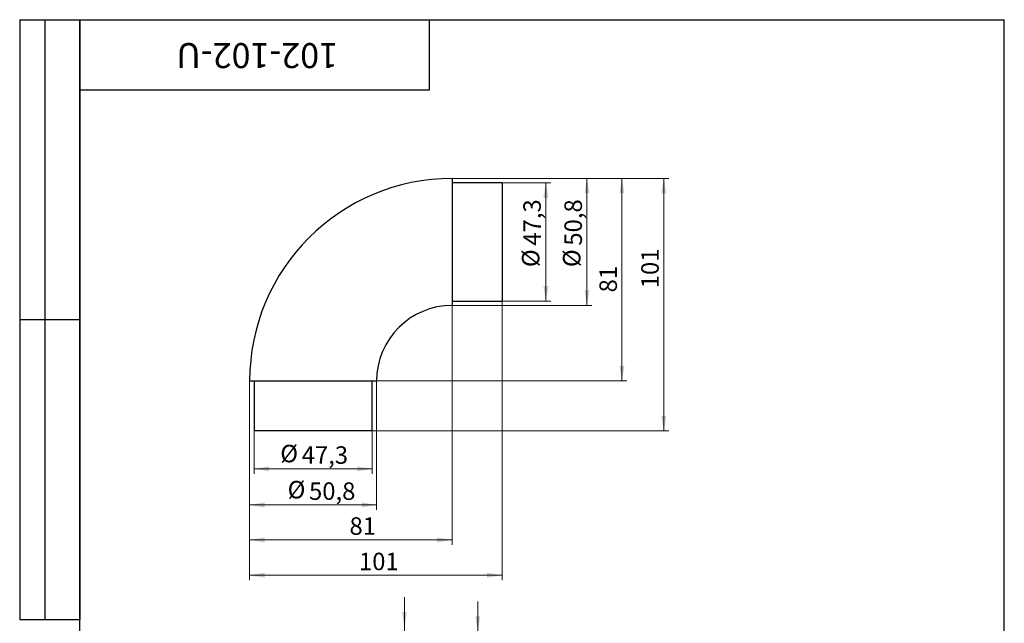
# Model space of a CAD drawing. Units: millimetres. Extents: x 16 to 468, y -13 to 584.
# Drawn here: x 16 to 410, y 343 to 584 of the extents above; entities that cross this region are included whole.
import ezdxf

# ---------------------------------------------------------------- set-up
doc = ezdxf.new("R2010")
doc.units = ezdxf.units.MM
doc.header["$LTSCALE"] = 2
doc.styles.add('SLDTEXTSTYLE1', font='TXT', dxfattribs={"width": 0.7})
doc.dimstyles.new('SLDDIMSTYLE0', dxfattribs={"dimtxt": 7, "dimasz": 6, "dimexe": 0, "dimexo": 0.0625, "dimgap": 1.75, "dimtad": 2, "dimdec": 3, "dimrnd": 1e-09, "dimzin": 12, "dimdsep": 46, "dimtxsty": 'SLDTEXTSTYLE1', "dimsah": 1, "dimcen": 0.09, "dimadec": 0, "dimazin": 3, "dimtfac": 1, "dimtdec": 3, "dimtofl": 0, "dimtmove": 0, "dimatfit": 3, "dimfxl": 1, "dimfrac": 2, "dimtolj": 1, "dimtzin": 12, "dimarcsym": 0})
doc.dimstyles.new('SLDDIMSTYLE2', dxfattribs={"dimtxt": 7, "dimasz": 6, "dimexe": 0, "dimexo": 0.0625, "dimgap": 1.75, "dimtad": 2, "dimdec": 3, "dimrnd": 1e-09, "dimzin": 12, "dimdsep": 46, "dimtxsty": 'SLDTEXTSTYLE1', "dimsah": 1, "dimcen": 0.09, "dimadec": 0, "dimazin": 3, "dimtfac": 1, "dimtdec": 3, "dimtmove": 0, "dimatfit": 0, "dimfxl": 1, "dimfrac": 2, "dimtolj": 1, "dimtzin": 12, "dimarcsym": 0})

# ---------------------------------------------------------------- blocks, each defined once
blk = doc.blocks.new('_D')
at = {"color": 7, "linetype": 'Continuous', "lineweight": 0}
for p, q in [((189.01, 469.68), (189.01, 373.88)), ((108.01, 439.48), (108.01, 373.88)), ((108.01, 375.88), (189.01, 375.88))]:
    blk.add_line(p, q, dxfattribs=at)
at = {"color": 7, "linetype": 'Continuous', "lineweight": 18}
for points in [[(108.01, 375.88), (114.01, 374.88), (114.01, 376.88)], [(189.01, 375.88), (183.01, 376.88), (183.01, 374.88)]]:
    blk.add_solid(points, dxfattribs=at)
at = {"color": 7, "linetype": 'Continuous', "lineweight": 18, "insert": (147.97, 384.91), "char_height": 7, "attachment_point": 1, "style": 'SLDTEXTSTYLE1'}
blk.add_mtext('81', dxfattribs=at)
blk = doc.blocks.new('_D_2')
at = {"color": 7, "linetype": 'Continuous', "lineweight": 0}
for p, q in [((189.01, 520.48), (259.01, 520.48)), ((257.01, 439.48), (257.01, 520.48)), ((108.01, 439.48), (259.01, 439.48))]:
    blk.add_line(p, q, dxfattribs=at)
at = {"color": 7, "linetype": 'Continuous', "lineweight": 18}
for points in [[(257.01, 520.48), (256.01, 514.48), (258.01, 514.48)], [(257.01, 439.48), (258.01, 445.48), (256.01, 445.48)]]:
    blk.add_solid(points, dxfattribs=at)
at = {"color": 7, "linetype": 'Continuous', "lineweight": 18, "insert": (247.99, 474.88), "char_height": 7, "attachment_point": 1, "rotation": 90, "style": 'SLDTEXTSTYLE1'}
blk.add_mtext('81', dxfattribs=at)
blk = doc.blocks.new('_D_3')
at = {"color": 7, "linetype": 'Continuous', "lineweight": 0}
for p, q in [((209.01, 518.73), (228.56, 518.73)), ((226.56, 518.73), (226.56, 471.43)), ((209.01, 471.43), (228.56, 471.43))]:
    blk.add_line(p, q, dxfattribs=at)
at = {"color": 7, "linetype": 'Continuous', "lineweight": 18}
for points in [[(226.56, 518.73), (225.56, 512.73), (227.56, 512.73)], [(226.56, 471.43), (227.56, 477.43), (225.56, 477.43)]]:
    blk.add_solid(points, dxfattribs=at)
at = {"color": 7, "linetype": 'Continuous', "lineweight": 18, "char_height": 7, "attachment_point": 1, "rotation": 90, "style": 'SLDTEXTSTYLE1'}
for s, insert in [('47,3', (217.54, 493.59)), ('%%c', (216.95, 485.02))]:
    blk.add_mtext(s, dxfattribs=dict(at, insert=insert))
blk = doc.blocks.new('_D_4')
at = {"color": 7, "linetype": 'Continuous', "lineweight": 0}
for p, q in [((209.01, 471.43), (209.01, 359.73)), ((108.01, 439.48), (108.01, 359.73)), ((209.01, 361.73), (108.01, 361.73))]:
    blk.add_line(p, q, dxfattribs=at)
at = {"color": 7, "linetype": 'Continuous', "lineweight": 18}
for points in [[(108.01, 361.73), (114.01, 360.73), (114.01, 362.73)], [(209.01, 361.73), (203.01, 362.73), (203.01, 360.73)]]:
    blk.add_solid(points, dxfattribs=at)
at = {"color": 7, "linetype": 'Continuous', "lineweight": 18, "insert": (151.76, 370.76), "char_height": 7, "attachment_point": 1, "style": 'SLDTEXTSTYLE1'}
blk.add_mtext('101', dxfattribs=at)
blk = doc.blocks.new('_D_5')
at = {"color": 7, "linetype": 'Continuous', "lineweight": 0}
for p, q in [((189.01, 520.48), (275.75, 520.48)), ((273.75, 419.48), (273.75, 520.48)), ((157.06, 419.48), (275.75, 419.48))]:
    blk.add_line(p, q, dxfattribs=at)
at = {"color": 7, "linetype": 'Continuous', "lineweight": 18}
for points in [[(273.75, 520.48), (272.75, 514.48), (274.75, 514.48)], [(273.75, 419.48), (274.75, 425.48), (272.75, 425.48)]]:
    blk.add_solid(points, dxfattribs=at)
at = {"color": 7, "linetype": 'Continuous', "lineweight": 18, "insert": (264.73, 476.55), "char_height": 7, "attachment_point": 1, "rotation": 90, "style": 'SLDTEXTSTYLE1'}
blk.add_mtext('101', dxfattribs=at)
blk = doc.blocks.new('_D_6')
at = {"color": 7, "linetype": 'Continuous', "lineweight": 0}
for p, q in [((109.76, 419.48), (109.76, 402.3)), ((157.06, 419.48), (157.06, 402.3)), ((157.06, 404.3), (109.76, 404.3))]:
    blk.add_line(p, q, dxfattribs=at)
at = {"color": 7, "linetype": 'Continuous', "lineweight": 18}
for points in [[(109.76, 404.3), (115.76, 403.3), (115.76, 405.3)], [(157.06, 404.3), (151.06, 405.3), (151.06, 403.3)]]:
    blk.add_solid(points, dxfattribs=at)
at = {"color": 7, "linetype": 'Continuous', "lineweight": 18, "char_height": 7, "attachment_point": 1, "style": 'SLDTEXTSTYLE1'}
for s, insert in [('%%c', (120.28, 413.92)), ('47,3', (128.85, 413.33))]:
    blk.add_mtext(s, dxfattribs=dict(at, insert=insert))
blk = doc.blocks.new('_D_7')
at = {"color": 7, "linetype": 'Continuous', "lineweight": 0}
for p, q in [((108.01, 439.48), (108.01, 387.86)), ((158.81, 439.48), (158.81, 387.86)), ((158.81, 389.86), (108.01, 389.86))]:
    blk.add_line(p, q, dxfattribs=at)
at = {"color": 7, "linetype": 'Continuous', "lineweight": 18}
for points in [[(108.01, 389.86), (114.01, 388.86), (114.01, 390.86)], [(158.81, 389.86), (152.81, 390.86), (152.81, 388.86)]]:
    blk.add_solid(points, dxfattribs=at)
at = {"color": 7, "linetype": 'Continuous', "lineweight": 18, "char_height": 7, "attachment_point": 1, "style": 'SLDTEXTSTYLE1'}
for s, insert in [('%%c', (123.21, 399.48)), ('50,8', (131.78, 398.89))]:
    blk.add_mtext(s, dxfattribs=dict(at, insert=insert))
blk = doc.blocks.new('_D_8')
at = {"color": 7, "linetype": 'Continuous', "lineweight": 0}
for p, q in [((189.01, 520.48), (245.01, 520.48)), ((243.01, 469.68), (243.01, 520.48)), ((189.01, 469.68), (245.01, 469.68))]:
    blk.add_line(p, q, dxfattribs=at)
at = {"color": 7, "linetype": 'Continuous', "lineweight": 18}
for points in [[(243.01, 520.48), (242.01, 514.48), (244.01, 514.48)], [(243.01, 469.68), (244.01, 475.68), (242.01, 475.68)]]:
    blk.add_solid(points, dxfattribs=at)
at = {"color": 7, "linetype": 'Continuous', "lineweight": 18, "char_height": 7, "attachment_point": 1, "rotation": 90, "style": 'SLDTEXTSTYLE1'}
for s, insert in [('50,8', (233.99, 493.59)), ('%%c', (233.39, 485.02))]:
    blk.add_mtext(s, dxfattribs=dict(at, insert=insert))
blk = doc.blocks.new('_D_11')
at = {"color": 7, "linetype": 'Continuous', "lineweight": 0}
for p, q in [((199.33, 339.26), (199.33, 351.26)), ((199.33, 338.26), (199.33, 339.26)), ((199.33, 338.26), (199.33, 325.31))]:
    blk.add_line(p, q, dxfattribs=at)
at = {"color": 7, "linetype": 'Continuous', "lineweight": 18}
for points in [[(199.33, 339.26), (200.33, 345.26), (198.33, 345.26)], [(199.33, 338.26), (198.33, 332.26), (200.33, 332.26)]]:
    blk.add_solid(points, dxfattribs=at)
at = {"color": 7, "linetype": 'Continuous', "lineweight": 18, "insert": (190.3, 325.31), "char_height": 7, "attachment_point": 1, "rotation": 90, "style": 'SLDTEXTSTYLE1'}
blk.add_mtext('1', dxfattribs=at)
blk = doc.blocks.new('_D_12')
at = {"color": 7, "linetype": 'Continuous', "lineweight": 0}
for p, q in [((169.93, 341.01), (169.93, 353.01)), ((169.93, 339.51), (169.93, 341.01)), ((169.93, 339.51), (169.93, 325.98))]:
    blk.add_line(p, q, dxfattribs=at)
at = {"color": 7, "linetype": 'Continuous', "lineweight": 18}
for points in [[(169.93, 341.01), (170.93, 347.01), (168.93, 347.01)], [(169.93, 339.51), (168.93, 333.51), (170.93, 333.51)]]:
    blk.add_solid(points, dxfattribs=at)
at = {"color": 7, "linetype": 'Continuous', "lineweight": 18, "insert": (160.91, 325.98), "char_height": 7, "attachment_point": 1, "rotation": 90, "style": 'SLDTEXTSTYLE1'}
blk.add_mtext('1,5', dxfattribs=at)

msp = doc.modelspace()

# ---------------------------------------------------------------- linework, layer by layer
at = {"color": 7, "linetype": 'Continuous', "lineweight": 25}
for p, q in [((16, 584), (40, 584)), ((16, 584), (16, 344)), ((26, 584), (26, 344)), ((40, 10), (40, 584)), ((40, 584), (410, 584)), ((40, 556), (40, 584)), ((40, 584), (180, 584)), ((40, 584), (40, 344)), ((180, 556), (180, 584)), ((410, 10), (410, 584)), ((40, 556), (180, 556)), ((189.0108, 520.4782), (189.0108, 495.0782)), ((209.0108, 518.7282), (189.0108, 518.7282)), ((209.0108, 518.7282), (209.0108, 471.4282)), ((189.0108, 495.0782), (189.0108, 469.6782)), ((189.0108, 471.4282), (209.0108, 471.4282)), ((16, 464), (40, 464)), ((108.0108, 439.4782), (133.4108, 439.4782)), ((109.7608, 439.4782), (109.7608, 419.4782)), ((133.4108, 439.4782), (158.8108, 439.4782)), ((157.0608, 419.4782), (157.0608, 439.4782)), ((157.0608, 419.4782), (109.7608, 419.4782)), ((16, 344), (40, 344))]:
    msp.add_line(p, q, dxfattribs=at)
for radius in [81, 30.2]:
    msp.add_arc((189.0108, 439.4782), radius, 90, 180, dxfattribs=at)

# ---------------------------------------------------------------- texts
at = {"color": 7, "linetype": 'Continuous', "lineweight": 0, "insert": (111.0311, 564.638), "char_height": 10, "attachment_point": 2, "rotation": 180, "style": 'SLDTEXTSTYLE1'}
msp.add_mtext('102-102-U', dxfattribs=at)

# ---------------------------------------------------------------- dimensions: what is measured, and where the dimension line sits
at = {"color": 7, "linetype": 'Continuous', "lineweight": 18}
for base, p1, p2, dimstyle, picture, middle in [((257.0108, 520.4782), (108.0108, 439.4782), (189.0108, 520.4782), 'SLDDIMSTYLE0', '_D_2', (257.0108, 478.0622)), ((273.752, 520.4782), (157.0608, 419.4782), (189.0108, 520.4782), 'SLDDIMSTYLE0', '_D_5', (273.752, 480.9995)), ((169.9331, 341.0132), (189.0108, 339.5132), (189.0108, 341.0132), 'SLDDIMSTYLE2', '_D_12', (169.9331, 329.5868)), ((199.3277, 339.2632), (209.0108, 338.2632), (209.0108, 339.2632), 'SLDDIMSTYLE2', '_D_11', (199.3277, 326.5836))]:
    dim = msp.add_linear_dim(base=base, p1=p1, p2=p2, angle=90, dimstyle=dimstyle, dxfattribs=at)
    dim.commit()
    dim.dimension.update_dxf_attribs({"geometry": picture, "text_midpoint": middle, "dimtype": 160})
for base, p1, p2, picture, middle in [((243.0108, 520.4782), (189.0108, 469.6782), (189.0108, 520.4782), '_D_8', (243.0108, 495.4501)), ((226.5629, 471.4282), (209.0108, 518.7282), (209.0108, 471.4282), '_D_3', (226.5629, 495.4501))]:
    dim = msp.add_linear_dim(base=base, p1=p1, p2=p2, angle=90, text='%%c<>', dimstyle='SLDDIMSTYLE0', dxfattribs=at)
    dim.commit()
    dim.dimension.update_dxf_attribs({"geometry": picture, "text_midpoint": middle, "dimtype": 160})
for base, p1, p2, picture, middle in [((108.0108, 361.7344), (209.0108, 471.4282), (108.0108, 439.4782), '_D_4', (156.209, 361.7344)), ((189.0108, 375.8843), (108.0108, 439.4782), (189.0108, 469.6782), '_D', (151.1526, 375.8843))]:
    dim = msp.add_linear_dim(base=base, p1=p1, p2=p2, dimstyle='SLDDIMSTYLE0', dxfattribs=at)
    dim.commit()
    dim.dimension.update_dxf_attribs({"geometry": picture, "text_midpoint": middle, "dimtype": 160})
for base, p1, p2, picture, middle in [((108.0108, 389.8616), (158.8108, 439.4782), (108.0108, 439.4782), '_D_7', (133.6437, 389.8616)), ((109.7608, 404.3037), (157.0608, 419.4782), (109.7608, 419.4782), '_D_6', (130.7064, 404.3037))]:
    dim = msp.add_linear_dim(base=base, p1=p1, p2=p2, text='%%c<>', dimstyle='SLDDIMSTYLE0', dxfattribs=at)
    dim.commit()
    dim.dimension.update_dxf_attribs({"geometry": picture, "text_midpoint": middle, "dimtype": 160})

doc.saveas('drawing.dxf')
